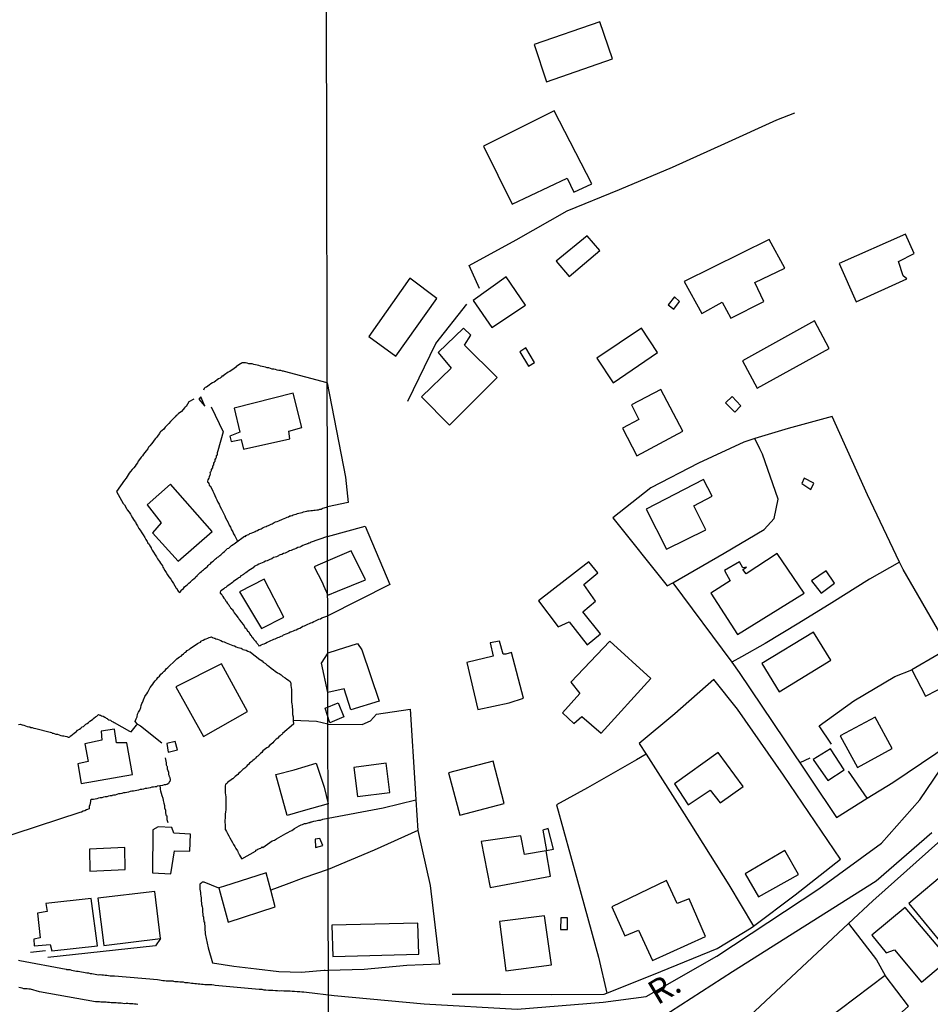
# Model space of a CAD drawing. Units: millimetres. Extents: x 180716 to 183131, y 1668736 to 1671511.
# Drawn here: x 181649 to 181743, y 1671267 to 1671368 of the extents above; entities that cross this region are included whole.
import ezdxf
from ezdxf.enums import TextEntityAlignment as Align

# ---------------------------------------------------------------- set-up
doc = ezdxf.new("R2010")
doc.units = ezdxf.units.MM
doc.header["$MEASUREMENT"] = 0
for name, color, linetype in [('V-EDIFICACAO', 2, 'Continuous'), ('V-LOTE', 10, 'Continuous'), ('V-NOME_DOS_LOGRADOUROS', 7, 'Continuous'), ('V-QUADRA', 41, 'Continuous'), ('V-TESTADA', 250, 'Continuous'), ('X-LIMITE_1000', 7, 'Continuous')]:
    doc.layers.add(name, color=color, linetype=linetype)

msp = doc.modelspace()

# ---------------------------------------------------------------- linework, layer by layer
at = {"layer": 'V-EDIFICACAO'}
for points in [[(181702.29, 1671365.78), (181703.56, 1671361.91), (181710.41, 1671364.29), (181709.09, 1671368.12), (181702.29, 1671365.78)], [(181704.37, 1671358.93), (181697.06, 1671355.28), (181700.03, 1671349.28), (181705.69, 1671351.96), (181706.41, 1671350.52), (181708.24, 1671351.37), (181704.37, 1671358.93)], [(181704.58, 1671343.38), (181705.9, 1671341.8), (181709.09, 1671344.48), (181707.77, 1671346.01), (181704.58, 1671343.38)], [(181733.83, 1671343.12), (181735.61, 1671339.17), (181740.84, 1671341.55), (181740.46, 1671341.85), (181739.99, 1671343.33), (181741.61, 1671344.18), (181740.71, 1671346.18), (181733.83, 1671343.12)], [(181717.8, 1671341.29), (181719.63, 1671337.98), (181721.75, 1671339.13), (181722.65, 1671337.47), (181726.05, 1671339.21), (181725.11, 1671341.17), (181728.22, 1671342.65), (181726.6, 1671345.63), (181717.8, 1671341.29)], [(181699.4, 1671341.76), (181696, 1671339.3), (181697.91, 1671336.53), (181701.39, 1671338.83), (181699.4, 1671341.76)], [(181685.2, 1671335.6), (181688, 1671333.56), (181692.21, 1671339.51), (181689.45, 1671341.63), (181685.2, 1671335.6)], [(181716.14, 1671338.87), (181716.74, 1671338.4), (181717.33, 1671339.21), (181716.82, 1671339.68), (181716.14, 1671338.87)], [(181723.84, 1671333.09), (181725.37, 1671330.24), (181732.81, 1671334.36), (181731.28, 1671337.21), (181723.84, 1671333.09)], [(181692.38, 1671333.94), (181693.7, 1671332.32), (181690.64, 1671329.35), (181693.53, 1671326.42), (181698.46, 1671331.35), (181695.1, 1671334.7), (181695.74, 1671335.73), (181694.98, 1671336.45), (181692.38, 1671333.94)], [(181708.79, 1671333.34), (181710.45, 1671330.79), (181715.04, 1671333.94), (181713.38, 1671336.45), (181708.79, 1671333.34)], [(181701.44, 1671334.41), (181700.8, 1671334.02), (181701.69, 1671332.54), (181702.33, 1671332.92), (181701.44, 1671334.41)], [(181671.25, 1671328.17), (181671.84, 1671325.71), (181670.81, 1671325.3), (181670.94, 1671324.74), (181671.98, 1671324.93), (181672.23, 1671323.93), (181677.02, 1671325.02), (181676.92, 1671325.82), (181678.26, 1671326.2), (181677.35, 1671329.72), (181671.25, 1671328.17)], [(181712.36, 1671328.54), (181713.13, 1671327.01), (181711.43, 1671326.12), (181712.91, 1671323.27), (181717.67, 1671325.82), (181715.38, 1671330.11), (181712.36, 1671328.54)], [(181667.83, 1671329.36), (181667.61, 1671329.11), (181668.23, 1671328.39), (181667.83, 1671329.36)], [(181722.77, 1671329.39), (181722.09, 1671328.75), (181723.03, 1671327.78), (181723.67, 1671328.41), (181722.77, 1671329.39)], [(181713.89, 1671317.74), (181715.97, 1671313.62), (181720.05, 1671315.62), (181718.82, 1671318.08), (181720.69, 1671319.1), (181719.8, 1671320.81), (181713.89, 1671317.74)], [(181730.21, 1671320.93), (181729.96, 1671320.38), (181730.89, 1671319.78), (181731.23, 1671320.42), (181730.21, 1671320.93)], [(181664.67, 1671320.31), (181662.26, 1671318.19), (181663.72, 1671316.34), (181662.83, 1671315.31), (181665.49, 1671312.38), (181668.98, 1671315.44), (181664.67, 1671320.31)], [(181681.43, 1671312.61), (181679.93, 1671311.95), (181679.53, 1671311.78), (181680.35, 1671310.19), (181680.5, 1671309.84), (181680.94, 1671308.85), (181681.94, 1671309.26), (181684.86, 1671310.44), (181683.37, 1671313.42), (181681.93, 1671312.82)], [(181702.75, 1671308.27), (181704.79, 1671305.59), (181705.9, 1671306.1), (181707.77, 1671303.72), (181709.17, 1671304.87), (181707.34, 1671307.12), (181708.62, 1671308.22), (181707.43, 1671309.97), (181708.87, 1671311.16), (181707.94, 1671312.3), (181702.75, 1671308.27)], [(181727.41, 1671313.15), (181724.22, 1671311.07), (181723.88, 1671311.5), (181724.26, 1671311.75), (181723.88, 1671311.67), (181723.54, 1671312.3), (181721.97, 1671311.41), (181722.56, 1671310.35), (181720.56, 1671309.07), (181723.33, 1671304.78), (181730.21, 1671309.07), (181727.41, 1671313.15)], [(181730.98, 1671310.35), (181731.96, 1671309.07), (181733.36, 1671310.09), (181732.51, 1671311.37), (181730.98, 1671310.35)], [(181674.37, 1671310.51), (181671.8, 1671309.19), (181674.1, 1671305.39), (181676.4, 1671306.59), (181674.37, 1671310.51)], [(181699.69, 1671297.72), (181701.19, 1671298.19), (181699.94, 1671302.92), (181699.35, 1671302.76), (181699.1, 1671302.74), (181698.72, 1671304.1), (181697.74, 1671303.93), (181698.04, 1671302.53), (181695.32, 1671301.89), (181696.46, 1671297.04)], [(181706.07, 1671299.85), (181707, 1671298.7), (181705.22, 1671296.7), (181706.41, 1671295.6), (181707.22, 1671296.32), (181709.21, 1671294.58), (181714.36, 1671300.23), (181710.11, 1671304.1), (181706.07, 1671299.85)], [(181725.84, 1671301.8), (181727.62, 1671298.87), (181732.98, 1671302.14), (181731.19, 1671305.04), (181725.84, 1671301.8)], [(181681, 1671302.89), (181681.95, 1671303.19), (181684.01, 1671303.84), (181684.48, 1671303.21), (181686.26, 1671297.89), (181683.33, 1671297), (181682.65, 1671299.17), (181680.95, 1671298.78), (181680.31, 1671301.82)], [(181744.75, 1671303.12), (181744.07, 1671302.72), (181741.35, 1671301.12), (181742.75, 1671298.4), (181746.37, 1671300.27), (181744.98, 1671302.72), (181744.75, 1671303.12)], [(181665.24, 1671299.36), (181668.09, 1671294.25), (181672.65, 1671296.82), (181669.96, 1671301.75), (181665.24, 1671299.36)], [(181680.66, 1671297.17), (181682.01, 1671297.71), (181682.6, 1671296.27), (181681.17, 1671295.64), (181680.66, 1671297.17)], [(181733.95, 1671294.32), (181735.74, 1671291.05), (181739.31, 1671293.01), (181737.57, 1671296.24), (181733.95, 1671294.32)], [(181657.51, 1671294.79), (181657.57, 1671293.86), (181655.83, 1671293.5), (181656.16, 1671291.66), (181655.09, 1671291.41), (181655.45, 1671289.38), (181660.74, 1671290.31), (181660.18, 1671293.57), (181659.09, 1671293.57), (181658.88, 1671294.99), (181657.51, 1671294.79)], [(181664.29, 1671293.51), (181664.43, 1671292.61), (181665.4, 1671292.88), (181665.15, 1671293.72), (181664.29, 1671293.51)], [(181731.15, 1671291.86), (181732.68, 1671289.69), (181734.34, 1671290.8), (181732.93, 1671292.96), (181731.15, 1671291.86)], [(181721.33, 1671292.58), (181716.82, 1671289.35), (181718.23, 1671287.18), (181720.48, 1671288.71), (181721.54, 1671287.39), (181723.92, 1671289.09), (181721.33, 1671292.58)], [(181680.97, 1671287.27), (181678.41, 1671286.57), (181676.76, 1671286.08), (181675.57, 1671290.3), (181677.47, 1671290.79), (181679.76, 1671291.47), (181680.56, 1671288.99), (181680.97, 1671287.27)], [(181683.63, 1671291.05), (181684.01, 1671288.03), (181687.37, 1671288.46), (181686.98, 1671291.48), (181683.63, 1671291.05)], [(181693.44, 1671290.5), (181694.59, 1671286.12), (181699.18, 1671287.31), (181698.04, 1671291.69), (181693.44, 1671290.5)], [(181663.39, 1671284.9), (181662.86, 1671284.61), (181662.82, 1671280.15), (181664.73, 1671280.05), (181665.08, 1671282.42), (181666.68, 1671282.38), (181666.74, 1671284.14), (181665.04, 1671284.24), (181664.82, 1671284.83), (181663.39, 1671284.9)], [(181679.65, 1671283.62), (181679.69, 1671282.77), (181680.42, 1671282.96), (181680.14, 1671283.71), (181679.65, 1671283.62)], [(181696.8, 1671283.4), (181697.74, 1671278.64), (181703.99, 1671279.79), (181703.52, 1671282.42), (181701.31, 1671282.04), (181700.93, 1671283.99), (181696.8, 1671283.4)], [(181703.73, 1671284.72), (181703.18, 1671284.55), (181703.56, 1671282.46), (181704.28, 1671282.59), (181703.73, 1671284.72)], [(181656.31, 1671282.58), (181656.32, 1671280.31), (181659.98, 1671280.5), (181659.95, 1671282.76), (181656.31, 1671282.58)], [(181724.13, 1671280.04), (181725.49, 1671277.66), (181729.62, 1671279.96), (181728.22, 1671282.46), (181724.13, 1671280.04)], [(181675.06, 1671278.36), (181674.58, 1671280.15), (181670.17, 1671278.75), (181669.68, 1671278.59), (181669.82, 1671278.07), (181670.66, 1671275.05), (181675.52, 1671276.65)], [(181745.13, 1671280.42), (181741.05, 1671276.98), (181744.2, 1671273.11), (181748.41, 1671276.6), (181745.13, 1671280.42)], [(181718.31, 1671277.45), (181717.08, 1671276.98), (181715.97, 1671279.36), (181710.32, 1671276.64), (181711.68, 1671273.62), (181713.08, 1671274.22), (181714.53, 1671271.07), (181720.01, 1671273.58), (181718.31, 1671277.45)], [(181657.17, 1671277.53), (181657.77, 1671272.63), (181663.63, 1671273.37), (181663.07, 1671278.22), (181657.17, 1671277.53)], [(181656.49, 1671277.5), (181651.8, 1671276.98), (181651.92, 1671276.16), (181650.91, 1671275.98), (181651.2, 1671273.43), (181650.54, 1671273.3), (181650.58, 1671272.61), (181652.22, 1671272.75), (181652.41, 1671272.07), (181657.13, 1671272.6), (181656.49, 1671277.5)], [(181698.72, 1671275.11), (181699.35, 1671270.01), (181704.07, 1671270.65), (181703.35, 1671275.71), (181698.72, 1671275.11)], [(181740.67, 1671276.56), (181737.23, 1671273.71), (181738.71, 1671271.88), (181739.56, 1671272.18), (181742.37, 1671268.86), (181745.18, 1671271.24), (181740.67, 1671276.56)], [(181681.37, 1671274.73), (181681.46, 1671271.5), (181690.38, 1671271.75), (181690.26, 1671274.94), (181681.37, 1671274.73)], [(181705.05, 1671275.49), (181705.01, 1671274.3), (181705.73, 1671274.3), (181705.73, 1671275.49), (181705.05, 1671275.49)], [(181730.85, 1671263.68), (181735.1, 1671257.94), (181741.14, 1671262.44), (181739.35, 1671264.87), (181741.01, 1671266.35), (181738.59, 1671269.54), (181730.85, 1671263.68)]]:
    msp.add_lwpolyline(points, close=True, dxfattribs=at)
at = {"layer": 'V-LOTE'}
for points in [[(181696.64, 1671340.55), (181695.57, 1671342.93), (181700.43, 1671345.6), (181705.69, 1671348.57), (181711.13, 1671350.8), (181716.61, 1671353.08), (181722, 1671355.53), (181727.39, 1671357.98), (181729.25, 1671358.7)], [(181689.23, 1671328.91), (181692.12, 1671334.87), (181695.32, 1671338.92)], [(181680.9, 1671330.81), (181676.47, 1671331.98), (181676.37, 1671331.99), (181676.27, 1671332.02), (181676.09, 1671332.06), (181675.88, 1671332.08), (181675.71, 1671332.12), (181675.53, 1671332.17), (181675.36, 1671332.21), (181675.19, 1671332.23), (181675.02, 1671332.3), (181674.84, 1671332.34), (181674.67, 1671332.36), (181674.5, 1671332.43), (181674.33, 1671332.45), (181674.15, 1671332.49), (181673.98, 1671332.54), (181673.81, 1671332.58), (181673.63, 1671332.64), (181673.46, 1671332.67), (181673.29, 1671332.69), (181673.12, 1671332.75), (181672.94, 1671332.75), (181672.77, 1671332.77), (181672.6, 1671332.84), (181672.43, 1671332.86), (181672.25, 1671332.88), (181672.08, 1671332.86), (181671.99, 1671332.8), (181671.91, 1671332.75), (181671.74, 1671332.66), (181671.62, 1671332.56), (181671.52, 1671332.51), (181671.39, 1671332.39), (181671.26, 1671332.3), (181671.11, 1671332.19), (181670.96, 1671332.08), (181670.81, 1671331.97), (181670.66, 1671331.91), (181670.52, 1671331.8), (181670.4, 1671331.74), (181670.27, 1671331.63), (181670.14, 1671331.52), (181670.12, 1671331.48), (181669.99, 1671331.48), (181669.97, 1671331.41), (181669.94, 1671331.39), (181669.88, 1671331.35), (181669.81, 1671331.3), (181669.66, 1671331.22), (181669.49, 1671331.11), (181669.34, 1671330.98), (181669.19, 1671330.87), (181669.02, 1671330.79), (181668.84, 1671330.7), (181668.69, 1671330.55), (181668.54, 1671330.46), (181668.41, 1671330.35), (181668.28, 1671330.31), (181668.15, 1671330.21), (181668.11, 1671330.05)], [(181680.9, 1671330.81), (181682.77, 1671321.05), (181683.06, 1671318.43), (181680.92, 1671317.97)], [(181667.09, 1671329.13), (181666.58, 1671328.82), (181666.29, 1671328.36), (181666.21, 1671328.29), (181666.15, 1671328.26), (181666.12, 1671328.22), (181665.99, 1671328.03), (181665.82, 1671327.85), (181665.67, 1671327.75), (181665.52, 1671327.62), (181665.44, 1671327.55), (181665.39, 1671327.51), (181665.28, 1671327.42), (181665.15, 1671327.29), (181665.02, 1671327.16), (181664.85, 1671326.99), (181664.68, 1671326.8), (181664.5, 1671326.6), (181664.33, 1671326.41), (181664.14, 1671326.23), (181663.98, 1671326.02), (181663.82, 1671325.89), (181663.64, 1671325.72), (181663.58, 1671325.67), (181663.53, 1671325.55), (181663.4, 1671325.38), (181663.27, 1671325.2), (181663.14, 1671325.03), (181662.99, 1671324.86), (181662.86, 1671324.68), (181662.71, 1671324.49), (181662.54, 1671324.29), (181662.39, 1671324.14), (181662.32, 1671323.97), (181662.15, 1671323.78), (181662.02, 1671323.61), (181661.89, 1671323.43), (181661.78, 1671323.26), (181661.63, 1671323.11), (181661.48, 1671322.87), (181661.35, 1671322.7), (181661.25, 1671322.53), (181661.12, 1671322.35), (181661.01, 1671322.2), (181660.88, 1671322.03), (181660.71, 1671321.83), (181660.53, 1671321.62), (181660.4, 1671321.45), (181660.3, 1671321.28), (181660.19, 1671321.12), (181660.08, 1671320.93), (181659.93, 1671320.73), (181659.08, 1671319.57), (181659.79, 1671318.32), (181659.93, 1671318.18), (181660.12, 1671317.82), (181660.21, 1671317.67), (181660.4, 1671317.43), (181660.53, 1671317.22), (181660.62, 1671317.07), (181660.75, 1671316.83), (181660.86, 1671316.68), (181661.01, 1671316.44), (181661.05, 1671316.44), (181661.12, 1671316.23), (181661.25, 1671316.01), (181661.42, 1671315.75), (181661.55, 1671315.56), (181661.72, 1671315.28), (181661.85, 1671315.08), (181662.02, 1671314.8), (181662.13, 1671314.59), (181662.28, 1671314.41), (181662.3, 1671314.33), (181662.35, 1671314.24), (181662.43, 1671314.15), (181662.48, 1671314.13), (181662.54, 1671313.94), (181662.61, 1671313.85), (181662.67, 1671313.76), (181662.69, 1671313.72), (181662.8, 1671313.51), (181662.93, 1671313.29), (181663.1, 1671313.03), (181663.23, 1671312.82), (181663.34, 1671312.62), (181663.53, 1671312.34), (181663.66, 1671312.15), (181663.84, 1671311.87), (181663.9, 1671311.76), (181663.96, 1671311.65), (181664.09, 1671311.39), (181664.24, 1671311.18), (181664.37, 1671310.96), (181664.5, 1671310.76)], [(181668.87, 1671328.31), (181670.11, 1671325.75), (181669.58, 1671323.76), (181669.49, 1671323.56), (181669.49, 1671323.39), (181669.49, 1671323.32), (181669.4, 1671323.26), (181669.4, 1671323.09), (181669.38, 1671323), (181669.29, 1671322.92), (181669.27, 1671322.92), (181669.27, 1671322.79), (181669.25, 1671322.66), (181669.19, 1671322.61), (181669.14, 1671322.48), (181669.12, 1671322.31), (181669.03, 1671322.18), (181669.01, 1671322.01), (181668.9, 1671321.84), (181668.88, 1671321.71), (181668.8, 1671321.58), (181668.8, 1671321.55), (181668.75, 1671321.53), (181668.78, 1671321.4), (181668.75, 1671321.23), (181668.71, 1671321.19), (181668.67, 1671321.1), (181668.63, 1671320.93), (181668.54, 1671320.76), (181668.52, 1671320.63), (181668.52, 1671320.54), (181668.56, 1671320.5), (181668.65, 1671320.41), (181668.69, 1671320.24), (181668.69, 1671320.19), (181668.76, 1671320.17), (181668.8, 1671320.13), (181669.06, 1671319.59), (181669.16, 1671319.38), (181669.27, 1671319.16), (181669.38, 1671318.9), (181669.47, 1671318.69), (181669.57, 1671318.47), (181669.7, 1671318.25), (181669.83, 1671318), (181669.96, 1671317.74), (181670.07, 1671317.52), (181670.2, 1671317.26), (181670.31, 1671317.05), (181670.37, 1671316.83), (181670.5, 1671316.61), (181670.63, 1671316.36), (181670.76, 1671316.1), (181670.87, 1671315.88), (181671, 1671315.62), (181671.11, 1671315.41), (181671.21, 1671315.19), (181671.32, 1671314.97), (181671.61, 1671314.42)], [(181740.09, 1671312.26), (181736.76, 1671319.24), (181733.11, 1671327.33), (181728.57, 1671326.09), (181725.1, 1671325.03)], [(181725.1, 1671325.03), (181723.98, 1671324.68), (181719.3, 1671322.49), (181714.35, 1671319.95), (181710.43, 1671316.85), (181716.05, 1671309.8), (181716.62, 1671310.13)], [(181716.62, 1671310.13), (181721.93, 1671313.2), (181726.07, 1671315.65), (181727.12, 1671316.76), (181727.52, 1671318.79), (181725.91, 1671323.43), (181725.64, 1671323.97), (181725.1, 1671325.03)], [(181677.26, 1671317.09), (181677.37, 1671317.15), (181677.52, 1671317.19), (181677.69, 1671317.24), (181677.82, 1671317.3), (181677.95, 1671317.32), (181678.12, 1671317.36)], [(181678.12, 1671317.36), (181678.3, 1671317.41), (181678.43, 1671317.47), (181678.6, 1671317.49), (181678.77, 1671317.52), (181678.9, 1671317.56), (181679.03, 1671317.58), (181679.2, 1671317.6), (181679.37, 1671317.62), (181679.5, 1671317.65), (181679.63, 1671317.65), (181679.81, 1671317.67), (181679.98, 1671317.69), (181680.11, 1671317.73), (181680.28, 1671317.75), (181680.36, 1671317.8), (181680.45, 1671317.84), (181680.58, 1671317.88), (181680.92, 1671317.97)], [(181665.33, 1671309.55), (181665.39, 1671309.36), (181665.46, 1671309.27), (181665.54, 1671309.19), (181665.63, 1671309.12), (181665.78, 1671309.3), (181665.8, 1671309.36), (181666.02, 1671309.53), (181666.14, 1671309.73), (181666.4, 1671309.92), (181666.58, 1671310.09), (181666.75, 1671310.24), (181666.95, 1671310.42), (181667.14, 1671310.57), (181667.29, 1671310.72), (181667.31, 1671310.74), (181667.38, 1671310.81), (181667.46, 1671310.89), (181667.48, 1671310.93), (181667.55, 1671310.98), (181667.68, 1671311.13), (181667.72, 1671311.15), (181667.76, 1671311.19), (181667.89, 1671311.3), (181668, 1671311.39), (181668.08, 1671311.48), (181668.2, 1671311.56), (181668.35, 1671311.69), (181668.5, 1671311.82), (181668.56, 1671311.91), (181668.69, 1671312.02), (181668.8, 1671312.1), (181668.93, 1671312.28), (181669.08, 1671312.38), (181669.19, 1671312.47), (181669.27, 1671312.53), (181669.34, 1671312.6), (181669.45, 1671312.66), (181669.55, 1671312.79), (181669.66, 1671312.83), (181669.77, 1671312.94), (181669.88, 1671313.03), (181669.98, 1671313.14), (181670.12, 1671313.26), (181670.25, 1671313.37), (181670.37, 1671313.48), (181670.44, 1671313.55), (181670.5, 1671313.59), (181670.54, 1671313.66), (181670.7, 1671313.72), (181670.81, 1671313.83), (181670.91, 1671313.91), (181671, 1671313.98), (181671.15, 1671314.08), (181671.26, 1671314.17), (181671.39, 1671314.26), (181672.35, 1671314.94), (181672.42, 1671314.93), (181672.51, 1671315.01), (181672.66, 1671315.1), (181672.77, 1671315.12), (181672.9, 1671315.21), (181673.03, 1671315.25), (181673.18, 1671315.34), (181673.29, 1671315.38), (181673.42, 1671315.42), (181673.53, 1671315.51), (181673.68, 1671315.55), (181673.83, 1671315.64), (181673.96, 1671315.68), (181674.06, 1671315.72), (181674.17, 1671315.79), (181674.28, 1671315.83), (181674.43, 1671315.9), (181674.58, 1671315.96), (181674.69, 1671316.03), (181674.8, 1671316.07), (181674.97, 1671316.11), (181675.08, 1671316.2), (181675.21, 1671316.24), (181675.31, 1671316.31), (181675.4, 1671316.35), (181675.55, 1671316.42), (181675.71, 1671316.46), (181675.88, 1671316.52), (181676.01, 1671316.61), (181676.14, 1671316.65), (181676.27, 1671316.7), (181676.44, 1671316.78), (181676.61, 1671316.85), (181676.74, 1671316.91), (181676.87, 1671316.96), (181677.02, 1671317.04), (181677.13, 1671317.06), (181677.26, 1671317.09)], [(181680.93, 1671314.91), (181684.8, 1671315.97), (181687.37, 1671309.97), (181680.94, 1671306.73)], [(181680.93, 1671314.91), (181679.13, 1671314.29), (181679.11, 1671314.25), (181679.03, 1671314.24), (181678.94, 1671314.21), (181678.9, 1671314.17), (181678.83, 1671314.17), (181678.73, 1671314.13), (181678.55, 1671314.04), (181678.38, 1671313.98), (181678.21, 1671313.87), (181678.04, 1671313.83), (181677.86, 1671313.78), (181677.69, 1671313.68), (181677.52, 1671313.61), (181677.35, 1671313.57), (181677.17, 1671313.48), (181677, 1671313.42), (181676.89, 1671313.37), (181676.83, 1671313.33), (181676.68, 1671313.26), (181676.53, 1671313.2), (181676.35, 1671313.16), (181676.18, 1671313.05), (181676.01, 1671313.01), (181675.92, 1671312.97), (181675.84, 1671312.92), (181675.66, 1671312.83), (181675.49, 1671312.77), (181675.32, 1671312.73), (181675.15, 1671312.62), (181674.97, 1671312.55), (181674.9, 1671312.51), (181674.82, 1671312.47), (181674.67, 1671312.4), (181674.5, 1671312.36), (181674.33, 1671312.27), (181674.15, 1671312.19), (181673.98, 1671312.12), (181673.81, 1671312.06), (181673.63, 1671311.97), (181673.48, 1671311.88), (181673.33, 1671311.8), (181673.22, 1671311.67), (181673.12, 1671311.6), (181672.94, 1671311.5), (181672.79, 1671311.39), (181672.6, 1671311.26), (181672.47, 1671311.17), (181672.34, 1671311.09), (181672.23, 1671311), (181672.12, 1671310.91), (181671.97, 1671310.85), (181671.86, 1671310.72), (181671.84, 1671310.72), (181671.8, 1671310.68), (181671.73, 1671310.64), (181671.65, 1671310.57), (181671.5, 1671310.46), (181671.35, 1671310.37), (181671.21, 1671310.27), (181671.09, 1671310.16), (181670.96, 1671310.07), (181670.85, 1671309.98), (181670.7, 1671309.9), (181670.53, 1671309.77), (181670.41, 1671309.66), (181670.31, 1671309.6), (181670.18, 1671309.49), (181670.05, 1671309.4), (181669.88, 1671309.29), (181669.83, 1671309.15), (181669.83, 1671309.04), (181669.88, 1671309.02), (181669.9, 1671309.02), (181669.94, 1671308.95), (181669.96, 1671308.91), (181670.01, 1671308.85), (181670.09, 1671308.73), (181670.2, 1671308.54), (181670.33, 1671308.41), (181670.37, 1671308.3), (181670.42, 1671308.24), (181670.48, 1671308.15), (181670.59, 1671307.98), (181670.63, 1671307.92), (181670.7, 1671307.85), (181670.76, 1671307.74), (181670.81, 1671307.68), (181670.89, 1671307.53), (181671, 1671307.49), (181671, 1671307.4), (181671.07, 1671307.38), (181671.09, 1671307.33), (181671.21, 1671307.16)], [(181740.09, 1671312.26), (181736.99, 1671310.52), (181733.07, 1671308.07), (181729.65, 1671305.97), (181726.18, 1671303.87), (181723.73, 1671302.48), (181722.73, 1671301.91)], [(181744.75, 1671303.12), (181744.37, 1671304.72), (181740.45, 1671311.5), (181740.09, 1671312.26)], [(181664.5, 1671310.76), (181664.7, 1671310.49), (181664.85, 1671310.27), (181664.98, 1671310.07), (181665.13, 1671309.8), (181665.26, 1671309.58), (181665.33, 1671309.55)], [(181716.62, 1671310.13), (181722.73, 1671301.91)], [(181671.21, 1671307.16), (181671.28, 1671307.01), (181671.45, 1671306.81), (181671.56, 1671306.65), (181671.65, 1671306.53), (181671.75, 1671306.45), (181671.78, 1671306.34)], [(181671.78, 1671306.34), (181671.84, 1671306.26), (181671.91, 1671306.17), (181672.01, 1671306.04), (181672.18, 1671305.83), (181672.29, 1671305.67), (181672.38, 1671305.52), (181672.51, 1671305.39), (181672.66, 1671305.18), (181672.77, 1671305.05), (181672.9, 1671304.83), (181672.96, 1671304.7), (181673.03, 1671304.68), (181673.07, 1671304.55), (181673.13, 1671304.51), (181673.22, 1671304.38), (181673.24, 1671304.33), (181673.29, 1671304.31), (181673.33, 1671304.25), (181673.38, 1671304.21), (181673.44, 1671304.14), (181673.46, 1671304.1), (181673.53, 1671304.01), (181673.57, 1671303.97), (181673.61, 1671303.9), (181673.65, 1671303.84), (181673.74, 1671303.75), (181673.81, 1671303.62), (181673.94, 1671303.64), (181674.07, 1671303.71), (181674.22, 1671303.77), (181674.37, 1671303.81), (181674.52, 1671303.9), (181674.69, 1671303.99), (181674.84, 1671304.07), (181675.06, 1671304.16), (181675.23, 1671304.23), (181675.36, 1671304.29), (181675.49, 1671304.33), (181675.66, 1671304.4), (181675.79, 1671304.48), (181675.92, 1671304.5), (181676.11, 1671304.61), (181676.27, 1671304.66), (181676.37, 1671304.74), (181676.48, 1671304.79), (181676.63, 1671304.87), (181676.74, 1671304.89), (181676.91, 1671304.96), (181677.06, 1671305.05), (181677.22, 1671305.11), (181677.39, 1671305.17), (181677.54, 1671305.24), (181677.69, 1671305.28), (181677.86, 1671305.37), (181678.04, 1671305.45), (181678.23, 1671305.56), (181678.38, 1671305.63), (181678.55, 1671305.69), (181678.73, 1671305.78), (181678.88, 1671305.84), (181679.07, 1671305.91), (181679.2, 1671305.99), (181679.33, 1671306.01), (181679.5, 1671306.12), (181679.68, 1671306.19), (181679.87, 1671306.3), (181680.02, 1671306.36), (181680.19, 1671306.4), (181680.32, 1671306.51), (181680.45, 1671306.53), (181680.63, 1671306.62), (181680.94, 1671306.73)], [(181661.27, 1671295.53), (181661.01, 1671295.8), (181661.05, 1671295.88), (181661.12, 1671296.07), (181661.22, 1671296.29), (181661.27, 1671296.55), (181661.38, 1671296.76), (181661.5, 1671296.98), (181661.61, 1671297.24), (181661.65, 1671297.45), (181661.72, 1671297.67), (181661.77, 1671297.77), (181661.94, 1671298.2), (181662, 1671298.27), (181662.04, 1671298.36), (181662.11, 1671298.49), (181662.24, 1671298.66), (181662.34, 1671298.83), (181662.39, 1671298.96), (181662.58, 1671299.31), (181662.71, 1671299.48), (181662.84, 1671299.65), (181662.97, 1671299.83), (181663.1, 1671300), (181663.25, 1671300.17), (181663.38, 1671300.34), (181663.53, 1671300.49), (181663.68, 1671300.67), (181663.86, 1671300.84), (181664.03, 1671301.01), (181664.14, 1671301.07), (181664.24, 1671301.25), (181664.42, 1671301.38), (181665.21, 1671302.14), (181665.22, 1671302.15), (181665.35, 1671302.26), (181665.48, 1671302.37), (181665.61, 1671302.48), (181665.78, 1671302.56), (181665.88, 1671302.69), (181666.04, 1671302.78), (181666.16, 1671302.91), (181666.25, 1671302.97), (181666.4, 1671303.13), (181666.6, 1671303.25), (181666.71, 1671303.34), (181666.84, 1671303.43), (181667.01, 1671303.55), (181667.16, 1671303.64), (181667.33, 1671303.75), (181667.46, 1671303.86), (181667.61, 1671303.94), (181667.77, 1671303.99), (181667.85, 1671304.08), (181667.89, 1671304.12), (181668.07, 1671304.2), (181668.22, 1671304.29), (181668.37, 1671304.35), (181668.54, 1671304.4), (181668.67, 1671304.48), (181668.8, 1671304.5), (181668.91, 1671304.53), (181669.02, 1671304.46), (181669.19, 1671304.4), (181669.25, 1671304.4), (181669.36, 1671304.35), (181669.53, 1671304.29), (181669.71, 1671304.25), (181669.88, 1671304.16), (181670.05, 1671304.07), (181670.23, 1671304.03), (181670.44, 1671303.94), (181670.61, 1671303.86), (181670.79, 1671303.79), (181670.96, 1671303.73), (181671.13, 1671303.64), (181671.3, 1671303.6), (181671.48, 1671303.51), (181671.65, 1671303.43), (181671.82, 1671303.41), (181671.99, 1671303.36), (181672.08, 1671303.32), (181672.17, 1671303.25), (181672.34, 1671303.21), (181672.51, 1671303.15), (181672.69, 1671303.06)], [(181672.69, 1671303.06), (181672.86, 1671302.99), (181672.92, 1671302.99), (181672.94, 1671302.95), (181673.93, 1671302.21), (181673.98, 1671302.18), (181674.15, 1671302.07)], [(181674.15, 1671302.07), (181674.28, 1671301.94), (181674.5, 1671301.79), (181674.65, 1671301.66), (181674.86, 1671301.51), (181675.08, 1671301.31), (181675.32, 1671301.14), (181675.51, 1671300.99), (181675.75, 1671300.84), (181675.92, 1671300.75), (181676.11, 1671300.6), (181676.31, 1671300.45), (181676.53, 1671300.3), (181676.7, 1671300.17), (181676.87, 1671300.06), (181677.04, 1671299.93), (181677.08, 1671299.84), (181677.13, 1671299.74), (181677.13, 1671299.52), (181677.17, 1671299.31), (181677.21, 1671299.09), (181677.21, 1671298.92), (181677.21, 1671298.75), (181677.21, 1671298.53), (181677.21, 1671298.36), (181677.21, 1671298.19), (181677.21, 1671297.97), (181677.21, 1671297.8), (181677.23, 1671297.63), (181677.26, 1671297.41), (181677.28, 1671297.24), (181677.3, 1671297.06), (181677.3, 1671296.85), (181677.3, 1671296.68), (181677.3, 1671296.5), (181677.36, 1671296.29), (181677.36, 1671296.11), (181677.36, 1671295.96), (181677.36, 1671295.91)], [(181722.73, 1671301.91), (181723.51, 1671300.86), (181728.19, 1671293.9), (181733.56, 1671285.88)], [(181733.03, 1671293.44), (181731.77, 1671295.35), (181735.37, 1671297.93), (181739.58, 1671300.43), (181741.35, 1671301.12)], [(181733.99, 1671281.57), (181728.09, 1671290.25), (181723.32, 1671297.08), (181720.88, 1671300.14), (181716.85, 1671296.58), (181713.16, 1671293.52), (181713.86, 1671292.42)], [(181680.94, 1671295.52), (181684.52, 1671295.49), (181685.35, 1671295.86), (181685.97, 1671296.55), (181689.47, 1671297.07), (181689.98, 1671288.85), (181690.06, 1671287.69)], [(181648.95, 1671295.48), (181649.12, 1671295.51), (181649.34, 1671295.44), (181649.51, 1671295.4), (181649.68, 1671295.33), (181649.86, 1671295.29), (181650.03, 1671295.25), (181650.15, 1671295.23), (181650.2, 1671295.18), (181650.22, 1671295.16), (181650.37, 1671295.16), (181650.55, 1671295.1), (181650.76, 1671295.08), (181652.24, 1671294.68), (181652.27, 1671294.69), (181652.4, 1671294.64), (181652.44, 1671294.6), (181652.53, 1671294.6), (181652.66, 1671294.56), (181652.83, 1671294.49), (181653.01, 1671294.47), (181653.18, 1671294.41), (181653.35, 1671294.34), (181653.52, 1671294.32), (181653.65, 1671294.3), (181653.78, 1671294.28), (181653.96, 1671294.23), (181654.08, 1671294.19), (181654.21, 1671294.17), (181654.26, 1671294.22), (181654.3, 1671294.26), (181654.47, 1671294.39), (181654.56, 1671294.45), (181654.73, 1671294.6), (181654.84, 1671294.69), (181654.95, 1671294.75), (181655.05, 1671294.88), (181655.1, 1671294.88), (181655.12, 1671294.92), (181655.27, 1671295.01), (181655.4, 1671295.12), (181655.55, 1671295.23), (181655.68, 1671295.29), (181655.81, 1671295.4), (181655.94, 1671295.51), (181656.07, 1671295.59), (181656.2, 1671295.68), (181656.35, 1671295.81), (181656.5, 1671295.92), (181656.63, 1671296.03), (181656.76, 1671296.13), (181656.93, 1671296.26), (181657.06, 1671296.35), (181657.17, 1671296.43), (181657.23, 1671296.5), (181657.38, 1671296.46), (181657.45, 1671296.43), (181657.54, 1671296.39)], [(181657.54, 1671296.39), (181657.71, 1671296.33), (181657.88, 1671296.24), (181657.97, 1671296.2), (181658.01, 1671296.13), (181658.14, 1671296.09), (181658.2, 1671296.05)], [(181658.2, 1671296.05), (181658.31, 1671295.98), (181658.49, 1671295.92), (181658.59, 1671295.81), (181658.75, 1671295.77), (181658.85, 1671295.68), (181660.45, 1671294.79), (181660.61, 1671294.71), (181661.16, 1671295.41), (181661.27, 1671295.53)], [(181736.74, 1671287.85), (181739.4, 1671289.5), (181745.33, 1671293.47), (181749.34, 1671296.18)], [(181661.27, 1671295.53), (181661.56, 1671295.35), (181663.79, 1671293.59)], [(181677.36, 1671295.91), (181677.39, 1671295.5), (181676.28, 1671294.54), (181676.27, 1671294.51), (181676.22, 1671294.47), (181676.18, 1671294.45), (181676.13, 1671294.41), (181676.01, 1671294.3), (181675.88, 1671294.21), (181675.77, 1671294.08), (181675.62, 1671293.97), (181675.49, 1671293.85), (181675.36, 1671293.71), (181675.25, 1671293.59), (181675.06, 1671293.41), (181674.91, 1671293.31), (181674.78, 1671293.15), (181674.65, 1671293.07), (181674.52, 1671292.96), (181674.37, 1671292.85), (181674.24, 1671292.75), (181674.13, 1671292.59), (181674, 1671292.49), (181673.85, 1671292.33), (181673.72, 1671292.21), (181673.59, 1671292.14), (181673.48, 1671292.01), (181673.33, 1671291.88), (181673.2, 1671291.77), (181673.09, 1671291.65), (181672.99, 1671291.58), (181672.85, 1671291.49), (181672.75, 1671291.36), (181672.6, 1671291.23), (181672.49, 1671291.11), (181672.36, 1671290.96), (181672.17, 1671290.82), (181672.01, 1671290.69), (181671.89, 1671290.56), (181671.76, 1671290.44), (181671.63, 1671290.33), (181671.5, 1671290.22), (181671.37, 1671290.09), (181671.24, 1671289.96), (181671.19, 1671289.92), (181671.15, 1671289.87), (181671.09, 1671289.88), (181670.58, 1671289.47), (181670.55, 1671289.45), (181670.5, 1671289.4), (181670.37, 1671289.32), (181670.35, 1671289.12), (181670.35, 1671288.91), (181670.35, 1671288.69), (181670.35, 1671288.43), (181670.37, 1671288.22), (181670.39, 1671288), (181670.39, 1671287.79)], [(181680.94, 1671295.52), (181679.77, 1671295.78), (181677.36, 1671295.91)], [(181664.13, 1671292.05), (181664.23, 1671291.53), (181664.24, 1671291.32), (181664.27, 1671291.24), (181664.31, 1671291.2), (181664.33, 1671291.13), (181664.35, 1671290.89), (181664.4, 1671290.72), (181664.46, 1671290.55), (181664.48, 1671290.33), (181664.53, 1671290.16), (181664.55, 1671290.09), (181664.59, 1671290.07), (181664.61, 1671289.99), (181664.66, 1671289.77), (181664.61, 1671289.6), (181664.53, 1671289.56), (181664.5, 1671289.43), (181664.4, 1671289.36), (181664.37, 1671289.29), (181664.25, 1671289.29), (181664.18, 1671289.25), (181664.01, 1671289.23), (181663.84, 1671289.18), (181663.29, 1671289.1), (181663.27, 1671289.05), (181663.1, 1671289.03), (181662.93, 1671289.01), (181662.76, 1671288.99), (181662.59, 1671288.95), (181662.41, 1671288.9), (181662.24, 1671288.88), (181662.07, 1671288.86), (181661.9, 1671288.8), (181661.72, 1671288.78), (181661.55, 1671288.75), (181661.38, 1671288.71), (181661.21, 1671288.67), (181661.03, 1671288.62), (181660.86, 1671288.6), (181660.69, 1671288.58), (181660.52, 1671288.54), (181660.34, 1671288.49), (181660.17, 1671288.47), (181660, 1671288.43), (181659.82, 1671288.41), (181659.65, 1671288.36), (181659.48, 1671288.32), (181659.31, 1671288.3), (181659.13, 1671288.26), (181658.96, 1671288.17), (181658.79, 1671288.17), (181658.64, 1671288.15), (181658.62, 1671288.1), (181658.44, 1671288.1), (181658.27, 1671288.06), (181658.1, 1671288.02), (181657.93, 1671288), (181657.75, 1671287.98), (181657.58, 1671287.91), (181657.41, 1671287.89), (181657.24, 1671287.85), (181657.06, 1671287.8), (181656.89, 1671287.78), (181656.72, 1671287.74), (181656.54, 1671287.72), (181656.48, 1671287.72), (181656.41, 1671287.65), (181656.41, 1671287.53), (181656.37, 1671287.35), (181656.35, 1671287.18), (181656.28, 1671287.01), (181656.28, 1671286.84), (181656.28, 1671286.75), (181656.11, 1671286.68), (181655.98, 1671286.66), (181655.81, 1671286.57), (181655.64, 1671286.51), (181655.47, 1671286.42), (181655.29, 1671286.38), (181646.34, 1671283.44)], [(181713.86, 1671292.42), (181712.86, 1671291.84), (181707.81, 1671288.94), (181704.61, 1671287.18), (181706.78, 1671279.31), (181708.95, 1671271.44), (181709.82, 1671267.7)], [(181713.86, 1671292.42), (181717.79, 1671286.26), (181722.42, 1671278.91), (181724.99, 1671274.65)], [(181730.81, 1671291.99), (181729.78, 1671291.53)], [(181734.82, 1671274.92), (181737.32, 1671277.25), (181747.57, 1671286.4), (181757.69, 1671292.37)], [(181736.74, 1671287.85), (181734.79, 1671290.65)], [(181663.58, 1671289.14), (181663.61, 1671288.89), (181663.6, 1671288.84), (181663.62, 1671288.76), (181663.64, 1671288.61), (181663.73, 1671288.39), (181663.77, 1671288.13), (181663.88, 1671287.87), (181663.92, 1671287.61), (181663.98, 1671287.35), (181664.05, 1671287.1), (181664.05, 1671286.88), (181664.16, 1671286.62), (181664.18, 1671286.4), (181664.2, 1671286.15), (181664.22, 1671286.08), (181664.29, 1671286.04), (181664.31, 1671285.89), (181664.31, 1671285.67), (181664.39, 1671285.34)], [(181670.39, 1671287.79), (181670.39, 1671287.57), (181670.39, 1671287.31), (181670.39, 1671287.1), (181670.39, 1671286.88), (181670.39, 1671286.66), (181670.37, 1671286.45)], [(181733.56, 1671285.88), (181736.74, 1671287.85)], [(181680.97, 1671285.79), (181686.68, 1671286.88), (181690.06, 1671287.69)], [(181690.06, 1671287.69), (181690.27, 1671284.54)], [(181670.37, 1671286.45), (181670.35, 1671286.23), (181670.35, 1671286.02), (181670.35, 1671285.8), (181670.29, 1671285.58), (181670.31, 1671285.37), (181670.33, 1671285.11), (181670.33, 1671284.89), (181670.33, 1671284.64), (181670.37, 1671284.59), (181670.46, 1671284.42), (181670.57, 1671284.2), (181670.7, 1671283.99), (181670.83, 1671283.77), (181670.96, 1671283.51), (181671.09, 1671283.3), (181671.21, 1671283.08), (181671.34, 1671282.87), (181671.45, 1671282.65), (181671.6, 1671282.43), (181671.63, 1671282.37), (181671.67, 1671282.22), (181671.71, 1671282.18), (181671.82, 1671281.96), (181672.02, 1671281.62), (181672.06, 1671281.58), (181673.46, 1671282.39), (181673.5, 1671282.41), (181673.52, 1671282.48), (181673.61, 1671282.52), (181673.72, 1671282.58), (181673.87, 1671282.67), (181674.02, 1671282.71), (181674.13, 1671282.8), (181674.13, 1671282.82), (181674.24, 1671282.78), (181675.21, 1671283.44), (181675.45, 1671283.53), (181675.64, 1671283.66), (181675.88, 1671283.79), (181676.11, 1671283.94), (181676.35, 1671284.09), (181676.61, 1671284.22), (181676.83, 1671284.31), (181677.04, 1671284.46), (181677.22, 1671284.52), (181677.36, 1671284.63), (181677.52, 1671284.74), (181677.75, 1671284.87), (181677.99, 1671285), (181678.18, 1671285.11), (181678.34, 1671285.15), (181678.55, 1671285.26), (181678.72, 1671285.26), (181678.81, 1671285.3), (181679.03, 1671285.34), (181679.12, 1671285.34), (181679.16, 1671285.41), (181679.29, 1671285.43), (181679.5, 1671285.49), (181679.72, 1671285.54), (181679.98, 1671285.58), (181680.19, 1671285.6), (181680.45, 1671285.69), (181680.97, 1671285.79)], [(181690.27, 1671284.54), (181685.74, 1671282.48), (181680.97, 1671280.51)], [(181690.27, 1671284.54), (181691.55, 1671278.84), (181692.51, 1671270.71)], [(181724.99, 1671274.65), (181729.27, 1671277.86), (181733.99, 1671281.57)], [(181680.97, 1671280.51), (181678.46, 1671279.62), (181676.65, 1671278.94), (181675.06, 1671278.35)], [(181669.68, 1671278.58), (181668.17, 1671279.2), (181668.11, 1671279.19), (181667.94, 1671279.17), (181667.83, 1671279.06), (181667.77, 1671279.04), (181667.72, 1671278.96), (181667.72, 1671278.81), (181667.72, 1671278.64), (181667.72, 1671278.46), (181667.74, 1671278.29), (181667.78, 1671278.12), (181667.78, 1671277.95), (181667.83, 1671277.73), (181667.85, 1671277.56), (181667.85, 1671277.38), (181667.85, 1671277.21), (181667.87, 1671277.04), (181667.89, 1671276.87), (181667.95, 1671276.65), (181667.98, 1671276.48), (181667.98, 1671276.31), (181668, 1671276.09), (181668.02, 1671275.92), (181668.04, 1671275.74), (181668.08, 1671275.57), (181668.11, 1671275.4), (181668.13, 1671275.23), (181668.13, 1671275.09), (181668.19, 1671275.09), (181668.19, 1671275.05), (181668.27, 1671273.85), (181668.59, 1671272.4), (181669.01, 1671270.84)], [(181709.82, 1671267.7), (181715.38, 1671269.95), (181721.22, 1671272.31), (181724.73, 1671274.46), (181724.99, 1671274.65)], [(181724.61, 1671265.37), (181734.82, 1671274.92)], [(181734.82, 1671274.92), (181737.71, 1671271.16), (181738.59, 1671269.54)], [(181669.01, 1671270.84), (181671.24, 1671270.5), (181673.56, 1671270.22), (181675.88, 1671269.94), (181678.23, 1671269.87), (181680.58, 1671270.07), (181680.66, 1671270.07)], [(181692.51, 1671270.71), (181689.13, 1671270.56), (181684.72, 1671270.15), (181680.99, 1671270.05)], [(181680.66, 1671270.07), (181680.95, 1671270.05), (181680.99, 1671270.05)], [(181693.81, 1671267.61), (181698.8, 1671267.59), (181704.06, 1671267.57), (181709.54, 1671267.59), (181709.82, 1671267.7)]]:
    msp.add_lwpolyline(points, dxfattribs=at)
at = {"layer": 'V-QUADRA'}
for points in [[(181648.95, 1671271.13), (181649.1, 1671271.09), (181653.88, 1671270.19), (181653.91, 1671270.14), (181654.08, 1671270.14), (181654.26, 1671270.14), (181654.43, 1671270.1), (181654.6, 1671270.06), (181654.78, 1671270.01), (181654.95, 1671269.99), (181655.12, 1671269.97), (181655.29, 1671269.95), (181655.47, 1671269.9), (181655.68, 1671269.88), (181655.85, 1671269.84), (181656.03, 1671269.82), (181656.2, 1671269.8), (181656.37, 1671269.75), (181656.54, 1671269.73), (181656.72, 1671269.71), (181656.89, 1671269.69), (181657.06, 1671269.64), (181657.24, 1671269.62), (181657.38, 1671269.65), (181657.41, 1671269.64), (181657.58, 1671269.62), (181657.75, 1671269.6), (181657.93, 1671269.58), (181658.1, 1671269.56), (181658.27, 1671269.54), (181658.44, 1671269.51), (181658.62, 1671269.49), (181658.79, 1671269.49), (181658.9, 1671269.5), (181663.35, 1671269.13), (181663.54, 1671269.08), (181663.71, 1671269.06), (181663.88, 1671269.02), (181664.05, 1671269.02), (181664.23, 1671269), (181664.4, 1671269), (181664.57, 1671268.98), (181664.74, 1671268.98), (181664.92, 1671268.98), (181664.98, 1671268.95), (181665.13, 1671268.93), (181665.31, 1671268.93), (181665.48, 1671268.91), (181665.65, 1671268.89), (181665.82, 1671268.89), (181666, 1671268.87), (181666.17, 1671268.82), (181666.34, 1671268.82), (181666.51, 1671268.8), (181666.69, 1671268.78), (181666.86, 1671268.76), (181667.03, 1671268.76), (181667.2, 1671268.72), (181667.38, 1671268.72), (181667.55, 1671268.67), (181667.72, 1671268.67), (181667.89, 1671268.65), (181668.07, 1671268.63), (181668.24, 1671268.61), (181668.41, 1671268.61), (181668.59, 1671268.61), (181668.76, 1671268.61), (181668.97, 1671268.59), (181669.15, 1671268.56), (181669.3, 1671268.55), (181673.85, 1671268.12), (181673.89, 1671268.11), (181674.11, 1671268.11), (181674.33, 1671268.07), (181674.54, 1671268.07), (181674.8, 1671268.03), (181675.02, 1671268.03), (181675.27, 1671268.03), (181675.53, 1671268), (181675.75, 1671267.98), (181675.97, 1671267.96), (181676.18, 1671267.98), (181676.4, 1671267.96), (181676.61, 1671267.96), (181676.83, 1671267.94), (181677.04, 1671267.94), (181677.26, 1671267.92), (181677.52, 1671267.92), (181677.78, 1671267.87), (181678.04, 1671267.87), (181678.25, 1671267.85), (181678.47, 1671267.85), (181678.74, 1671267.81), (181681.62, 1671267.46), (181690.9, 1671266.61), (181700.52, 1671266.05), (181709.43, 1671266.79), (181713.86, 1671267.35), (181721.2, 1671271.52), (181731.72, 1671278.5), (181738.21, 1671283.23), (181742.19, 1671287.7), (181744.34, 1671290.9)], [(181743.43, 1671284.27), (181737.66, 1671279.28), (181730.28, 1671274.64), (181722.81, 1671269.91), (181715.34, 1671265.1)], [(181661.29, 1671266.55), (181661.12, 1671266.57), (181660.95, 1671266.57), (181660.77, 1671266.59), (181660.6, 1671266.59), (181660.43, 1671266.61), (181660.26, 1671266.64), (181660.08, 1671266.64), (181659.91, 1671266.61), (181659.74, 1671266.64), (181659.57, 1671266.66), (181659.39, 1671266.66), (181659.22, 1671266.66), (181659.05, 1671266.7), (181658.88, 1671266.7), (181658.7, 1671266.7), (181658.53, 1671266.72), (181658.36, 1671266.74), (181658.18, 1671266.74), (181658.01, 1671266.77), (181657.84, 1671266.79), (181657.67, 1671266.79), (181657.49, 1671266.79), (181657.32, 1671266.81), (181657.15, 1671266.81), (181656.98, 1671266.83), (181656.91, 1671266.81), (181651.12, 1671267.85), (181650.2, 1671268.12), (181650.17, 1671268.12), (181650.03, 1671268.12), (181649.86, 1671268.15), (181649.68, 1671268.15), (181649.51, 1671268.17), (181649.34, 1671268.21), (181649.16, 1671268.25), (181648.99, 1671268.3)]]:
    msp.add_lwpolyline(points, dxfattribs=at)
at = {"layer": 'V-TESTADA'}
for points in [[(181663.63, 1671273.36), (181663.12, 1671272.59), (181651.98, 1671271.39)], [(181651.76, 1671272.09), (181650.19, 1671271.93)], [(181680.66, 1671270.07), (181680.99, 1671270.05)]]:
    msp.add_lwpolyline(points, dxfattribs=at)
at = {"layer": 'X-LIMITE_1000'}
msp.add_line((181685.21, 1668737.44), (181680.6, 1671508.85), dxfattribs=at)

# ---------------------------------------------------------------- texts
at = {"layer": 'V-NOME_DOS_LOGRADOUROS'}
msp.add_text('R.', height=2.5, rotation=31, dxfattribs=at).set_placement((181715.45, 1671265.76), align=Align.BOTTOM_LEFT)

doc.saveas('drawing.dxf')
